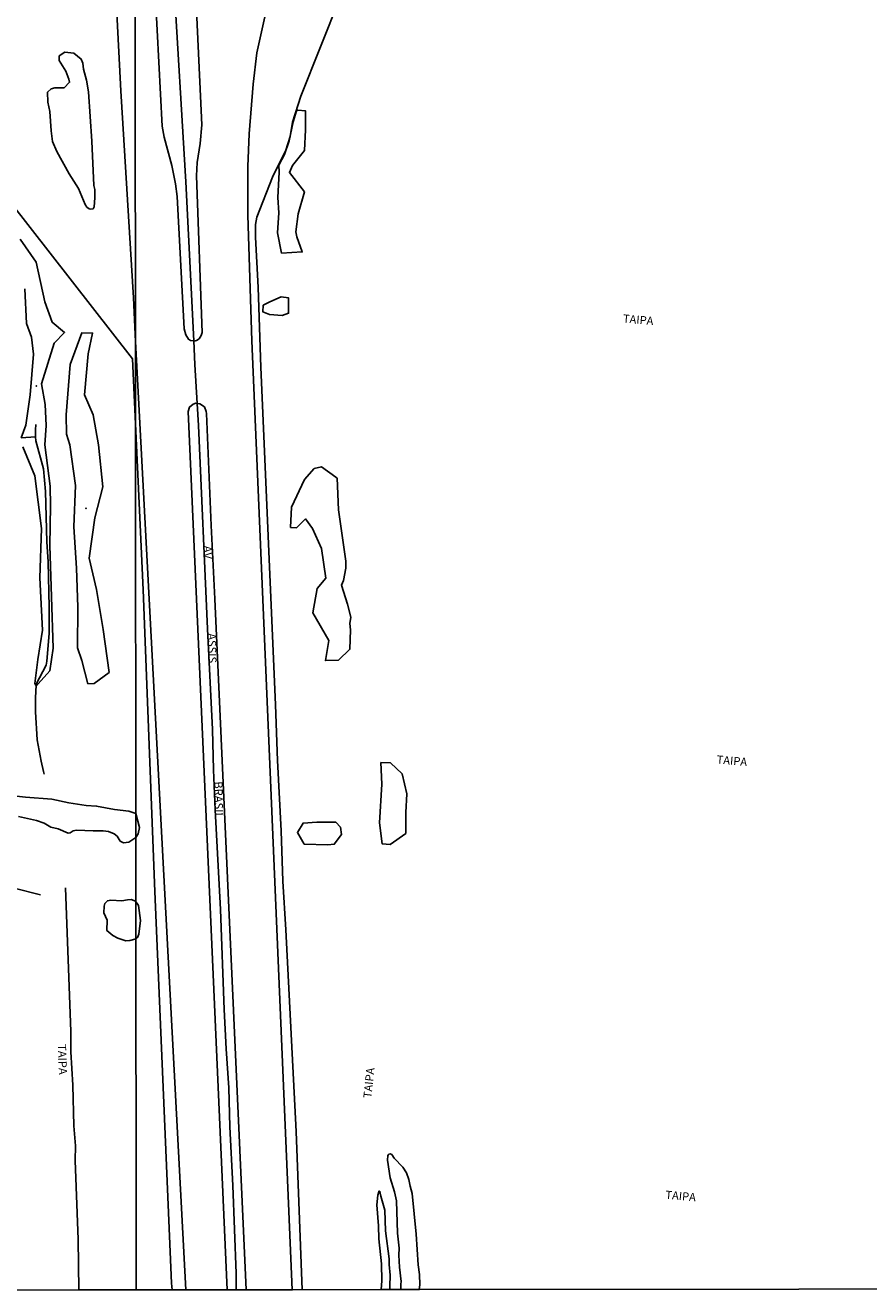
# Model space of a CAD drawing. Units: millimetres. Extents: x 187933 to 190349, y 1682603 to 1685377.
# Drawn here: x 188867 to 189125, y 1682604 to 1682992 of the extents above; entities that cross this region are included whole.
import ezdxf
from ezdxf.enums import TextEntityAlignment as Align

# ---------------------------------------------------------------- set-up
doc = ezdxf.new("R2010")
doc.units = ezdxf.units.MM
for name, color, linetype in [('V-BANHADO', 102, 'Continuous'), ('V-CANAL', 4, 'Continuous'), ('V-CANTEIRO', 3, 'Continuous'), ('V-EIXO_DE_LOGRADOURO', 3, 'Continuous'), ('V-LAGOA', 150, 'Continuous'), ('V-LOTE', 1, 'Continuous'), ('V-NOME_DOS_LOGRADOUROS', 2, 'Continuous'), ('V-QUADRA', 30, 'Continuous'), ('V-VALETA', 173, 'Continuous'), ('X-LIMITE_1000', 7, 'Continuous'), ('X-LIMITE_5000', 7, 'Continuous')]:
    doc.layers.add(name, color=color, linetype=linetype)

msp = doc.modelspace()

# ---------------------------------------------------------------- linework, layer by layer
at = {"layer": 'V-BANHADO'}
for points in [[(188880.2, 1682946.01), (188883.06, 1682941.49), (188885.12, 1682936.6), (188885.71, 1682935.82), (188886.37, 1682935.32), (188886.93, 1682935.2), (188887.56, 1682935.29), (188887.94, 1682935.9), (188888.13, 1682938.7), (188888.06, 1682941.21), (188887.83, 1682942.4), (188887.24, 1682956.05), (188886.22, 1682971.15), (188885.53, 1682974.77), (188884.67, 1682978.11), (188884.67, 1682978.11), (188884.48, 1682979.96), (188884.48, 1682979.96), (188883.96, 1682981.16), (188881.7, 1682982.95), (188878.97, 1682983.27), (188877.15, 1682982.17), (188877.15, 1682980.79), (188879.2, 1682977.45), (188880.15, 1682975.07), (188880.38, 1682974.06), (188878.76, 1682972.4), (188875.89, 1682972.38), (188874.75, 1682972.06), (188873.58, 1682971.04), (188873.7, 1682968), (188874.36, 1682965.15), (188874.75, 1682959.15), (188875.15, 1682955.91), (188876.5, 1682952.85), (188880.2, 1682946.01)], [(188944.08, 1682927.97), (188945.29, 1682921.74), (188951.67, 1682922.12), (188949.96, 1682926.72), (188949.67, 1682928.21), (188950.42, 1682933.73), (188952.29, 1682940.52), (188947.71, 1682946.43), (188948.67, 1682948.56), (188952.38, 1682953.21), (188952.67, 1682959.48), (188952.63, 1682965.34), (188952.63, 1682965.34), (188950.31, 1682965.5), (188950.31, 1682965.5), (188949.91, 1682965.33), (188948.86, 1682961.99), (188947.68, 1682956.17), (188946.19, 1682951.91), (188944.45, 1682948.73), (188944.55, 1682946.56), (188944.18, 1682938.74), (188944.47, 1682934.11), (188944.08, 1682927.97)], [(188941.74, 1682906.85), (188939.67, 1682905.76), (188939.57, 1682903.79), (188941.65, 1682902.9), (188945.51, 1682902.6), (188947.48, 1682903.29), (188947.48, 1682906.36), (188947.48, 1682908.03), (188945.21, 1682908.33), (188941.74, 1682906.85)], [(188882.18, 1682850.52), (188881.72, 1682837.92), (188882.46, 1682825.21), (188882.86, 1682813.21), (188882.8, 1682800.78), (188884.09, 1682796.89), (188886, 1682789.77), (188887.95, 1682789.85), (188892.52, 1682793.25), (188890.64, 1682806.39), (188888.62, 1682818.71), (188886.39, 1682828.28), (188888.15, 1682840.67), (188890.57, 1682850.08), (188889.23, 1682863.03), (188887.61, 1682872.14), (188884.97, 1682878.27), (188886.11, 1682890.83), (188887.4, 1682897.24), (188887.4, 1682897.24), (188884.09, 1682897.3), (188884.09, 1682897.3), (188880.56, 1682887.63), (188879.35, 1682872.17), (188879.47, 1682866.24), (188880.42, 1682863.03), (188882.18, 1682850.52)], [(188948.05, 1682837.64), (188949.85, 1682837.53), (188952.64, 1682840.28), (188954.82, 1682837.36), (188957.51, 1682831.28), (188958.88, 1682822.13), (188956.22, 1682818.97), (188954.93, 1682811.56), (188959.79, 1682803.01), (188958.72, 1682796.91), (188962.72, 1682796.99), (188966.26, 1682800.35), (188966.45, 1682806.34), (188966.27, 1682808.27), (188966.57, 1682810.22), (188965.52, 1682814.18), (188963.7, 1682820.04), (188964.28, 1682821.41), (188964.96, 1682825.2), (188964.97, 1682827.33), (188962.8, 1682843.08), (188962.33, 1682852.75), (188962.33, 1682852.75), (188961.96, 1682853.12), (188961.96, 1682853.12), (188957.55, 1682856.26), (188955.34, 1682855.78), (188952.37, 1682852.34), (188948.33, 1682843.87), (188948.05, 1682837.64)], [(188975.29, 1682747.16), (188976.13, 1682740.71), (188978.56, 1682740.5), (188983.39, 1682743.95), (188983.35, 1682750.33), (188983.72, 1682756.07), (188982.29, 1682762.17), (188978.66, 1682765.55), (188978.66, 1682765.55), (188975.74, 1682765.64), (188975.74, 1682765.64), (188976.02, 1682759.04), (188975.29, 1682747.16)], [(188952.2, 1682740.62), (188959.47, 1682740.43), (188959.47, 1682740.43), (188961.43, 1682740.61), (188961.43, 1682740.61), (188963.62, 1682743.58), (188963.34, 1682745.89), (188961.92, 1682747.35), (188956.08, 1682747.37), (188951.89, 1682747.09), (188950.15, 1682744.2), (188952.2, 1682740.62)]]:
    msp.add_lwpolyline(points, close=True, dxfattribs=at)
for points in [[(188866.05, 1682862.41), (188869.73, 1682853.47), (188871.82, 1682837.41), (188871.22, 1682822.21), (188872.1, 1682806.24), (188870.64, 1682797.22), (188869.75, 1682789.84), (188870.08, 1682789.34), (188870.15, 1682789.36), (188870.49, 1682789.43), (188870.49, 1682789.43), (188870.71, 1682789.72), (188870.71, 1682789.72), (188874.29, 1682793.73), (188875.37, 1682800.72), (188874.37, 1682832.13), (188874.57, 1682844.28), (188874.45, 1682850.31), (188872.83, 1682862.99), (188873.16, 1682868.88), (188872.89, 1682875.37), (188871.75, 1682881.71), (188875.68, 1682894.11), (188878.83, 1682897.39), (188875.07, 1682900.57), (188872.84, 1682906.82), (188870.13, 1682918.91), (188865.28, 1682926.04)], [(188866.65, 1682910.82), (188867.2, 1682900.2), (188868.7, 1682896.01), (188869.37, 1682890.81), (188868.29, 1682878.28), (188866.95, 1682869.02), (188865.5, 1682865.15)]]:
    msp.add_lwpolyline(points, dxfattribs=at)
for p in [(188870.2, 1682880.97), (188885.41, 1682843.53)]:
    msp.add_point(p, dxfattribs=at)
at = {"layer": 'V-CANAL'}
for points in [[(188863.22, 1682755.46), (188866.9, 1682755.01), (188874.9, 1682754.44), (188880.19, 1682753.33), (188885.45, 1682752.53), (188888.66, 1682752.33), (188894.14, 1682751.26), (188898.5, 1682750.75), (188900.67, 1682750.07)], [(188900.68, 1682742.68), (188901.37, 1682743.77), (188901.83, 1682745.75), (188900.67, 1682750.07)], [(188900.68, 1682742.68), (188898.5, 1682741.22), (188896.88, 1682741.06), (188895.89, 1682741.59), (188894.95, 1682743.07), (188893.99, 1682743.86), (188892.26, 1682744.57), (188890.66, 1682744.76), (188887.64, 1682744.73), (188882.52, 1682744.98), (188881.51, 1682744.75), (188880.59, 1682744.11), (188879.97, 1682744.06), (188876.83, 1682745.36), (188874.61, 1682745.86), (188872.58, 1682747.05), (188870.29, 1682747.93), (188864.73, 1682749.1)], [(188981.85, 1682604.18), (188981.82, 1682605.81), (188981.97, 1682606.66), (188981.46, 1682611.03), (188981.23, 1682614.72), (188981.3, 1682616.92), (188980.87, 1682621.43), (188980.52, 1682631.36), (188979.89, 1682634.14), (188978.59, 1682638.38), (188977.73, 1682643.88), (188977.81, 1682645.22), (188978.18, 1682645.64), (188978.54, 1682645.74), (188979.06, 1682645.6), (188979.78, 1682644.44), (188982.43, 1682641.72), (188983.58, 1682639.99), (188984.26, 1682637.92), (188984.66, 1682635.83), (188985.32, 1682633.59), (188986.55, 1682621.16), (188987.11, 1682611.76), (188987.6, 1682608.82), (188987.7, 1682605.64), (188987.46, 1682604.18)], [(188975.86, 1682604.17), (188976.03, 1682606.86), (188975.88, 1682612.12), (188975.08, 1682619.73), (188975.05, 1682623.76), (188974.51, 1682630.1), (188974.75, 1682633.08), (188975.22, 1682634.43), (188975.43, 1682634.25), (188975.68, 1682632.76), (188976.95, 1682628.56), (188977.13, 1682622.15), (188978.26, 1682613.6), (188978.26, 1682611.86), (188978.59, 1682608.58), (188978.52, 1682605.19), (188978.43, 1682604.18)]]:
    msp.add_lwpolyline(points, dxfattribs=at)
at = {"layer": 'V-CANTEIRO'}
for points in [[(188911.67, 1683158.38), (188920.84, 1682961.02), (188920.36, 1682955.31), (188919.49, 1682949.52), (188919.27, 1682945.44), (188920.95, 1682897.44), (188920.7, 1682896.48), (188920.02, 1682895.44), (188919.29, 1682894.96), (188918.56, 1682894.79), (188918.4, 1682894.81), (188917.44, 1682894.96), (188916.79, 1682895.34), (188915.94, 1682896.73), (188915.51, 1682898.57), (188913.28, 1682939.05), (188912.78, 1682942.95), (188911.73, 1682948.56), (188909.34, 1682957.25), (188908.71, 1682960.6), (188901.11, 1683107.81)], [(188934.45, 1682604.13), (188924.91, 1682815.81), (188923.77, 1682838.24), (188922.32, 1682872.62), (188922.23, 1682873.24), (188921.67, 1682874.61), (188920.23, 1682875.59), (188919.46, 1682875.7), (188919.09, 1682875.75), (188918.19, 1682875.45), (188917.09, 1682874.55), (188916.72, 1682873.23), (188928.61, 1682604.13)]]:
    msp.add_lwpolyline(points, dxfattribs=at)
at = {"layer": 'V-EIXO_DE_LOGRADOURO'}
for points in [[(188918.4, 1682894.81), (188915.97, 1682943.58), (188912.2, 1683006.54), (188910.96, 1683032.61), (188907.69, 1683111.09), (188906.06, 1683135.86), (188904.37, 1683158.37)], [(188919.46, 1682875.7), (188918.76, 1682887.6), (188918.4, 1682894.81)], [(188931.44, 1682604.13), (188931.42, 1682609.14), (188930.35, 1682636.11), (188929.42, 1682654.05), (188929.2, 1682666.01), (188928.35, 1682677.97), (188927.73, 1682690.03), (188926.58, 1682720.59), (188924.99, 1682751.19), (188924.47, 1682763.43), (188924.15, 1682775.77), (188922.6, 1682806.62), (188919.86, 1682868.9), (188919.46, 1682875.7)]]:
    msp.add_lwpolyline(points, dxfattribs=at)
at = {"layer": 'V-LAGOA'}
msp.add_lwpolyline([(188893.61, 1682712.62), (188895.12, 1682711.83), (188897.65, 1682711.04), (188898.88, 1682711.11), (188900.75, 1682711.69), (188900.75, 1682711.69), (188901.16, 1682712.05), (188901.58, 1682713.08), (188902.05, 1682717.29), (188901.51, 1682721.87), (188900.59, 1682723.21), (188900.59, 1682723.21), (188899.28, 1682723.66), (188898.16, 1682723.64), (188896.33, 1682723.27), (188893.04, 1682723.46), (188891.94, 1682723.31), (188891.21, 1682722.51), (188890.94, 1682721.69), (188890.86, 1682719.56), (188891.89, 1682717.36), (188891.83, 1682714.16), (188893.61, 1682712.62)], close=True, dxfattribs=at)
at = {"layer": 'V-LOTE'}
for points in [[(188899.67, 1682889.35), (188824.57, 1682985.53), (188812.9, 1683000.13), (188807.99, 1683006.7), (188806.12, 1683008.74), (188799.46, 1683017.44), (188747.89, 1683083.12), (188689.39, 1683158.07)], [(188951.62, 1682604.15), (188949.75, 1682652.65), (188946.6, 1682714.38), (188945.68, 1682729.34), (188945.14, 1682744.76), (188944.08, 1682766.32), (188943.5, 1682783.31), (188938.95, 1682886.74), (188938.14, 1682911.22), (188937.33, 1682926.66), (188937.33, 1682930.49), (188937.74, 1682932.76), (188942.51, 1682945.05), (188946.66, 1682953.26), (188947.92, 1682957.51), (188948.68, 1682961.83), (188951.19, 1682969.79), (188969.3, 1683015.22), (188974.36, 1683028.43), (188975.14, 1683030.07), (188983, 1683039.68)], [(188906.54, 1682726.19), (188902.89, 1682818.52), (188899.67, 1682889.35)], [(188911.76, 1682604.11), (188911.61, 1682606.17), (188906.54, 1682726.19)]]:
    msp.add_lwpolyline(points, dxfattribs=at)
at = {"layer": 'V-QUADRA'}
for points in [[(188882.51, 1683403.28), (188882.34, 1683399.42), (188881.77, 1683395.17), (188880.27, 1683386.3), (188879.46, 1683380.37), (188876.28, 1683363.09), (188876.1, 1683360.25), (188876.1, 1683356.59), (188879.94, 1683277.52), (188884.44, 1683191.71), (188885.73, 1683173.17), (188886.45, 1683158.35), (188896.03, 1682971.46), (188899.96, 1682908.06), (188900.53, 1682894.65), (188916, 1682604.11)], [(188948.53, 1682604.15), (188936.2, 1682894.81), (188934.95, 1682933.38), (188935, 1682948.23), (188935.43, 1682958.23), (188936.65, 1682973.5), (188937.77, 1682983.13), (188944.26, 1683012.63)]]:
    msp.add_lwpolyline(points, dxfattribs=at)
at = {"layer": 'V-VALETA'}
for points in [[(188869.96, 1682865.43), (188865.5, 1682865.15)], [(188870.06, 1682869.24), (188869.89, 1682867.57), (188869.96, 1682865.43)], [(188869.96, 1682865.43), (188870, 1682864.25), (188872.38, 1682855.66), (188873.01, 1682848.65), (188873.42, 1682833.26), (188873.81, 1682827.12), (188874.15, 1682813.24), (188874.11, 1682805.21), (188873.42, 1682796.74), (188873.18, 1682795.49), (188870.17, 1682789.7), (188870.15, 1682789.36)], [(188870.15, 1682789.36), (188869.95, 1682785.46), (188869.93, 1682781.18), (188870.48, 1682772.66), (188871.68, 1682766.08), (188872.41, 1682762.94)], [(188872.41, 1682762.94), (188872.6, 1682762.13)], [(188788.58, 1682740.56), (188793.39, 1682740.12), (188810.84, 1682738.24), (188815.27, 1682737.1), (188834.45, 1682733.84), (188857.71, 1682728.56), (188870.68, 1682725.37)], [(188879.13, 1682727.23), (188880.72, 1682683.27), (188880.73, 1682677.04), (188881.34, 1682666.76), (188881.72, 1682654.37), (188882.2, 1682648.19), (188882.11, 1682643.74), (188882.96, 1682619.54), (188883.18, 1682604.08)], [(188870.68, 1682725.37), (188871.48, 1682725.17)]]:
    msp.add_lwpolyline(points, dxfattribs=at)
at = {"layer": 'X-LIMITE_1000'}
msp.add_line((188900.82, 1682604.04), (188898.04, 1685375.39), dxfattribs=at)
at = {"layer": 'X-LIMITE_5000'}
msp.add_lwpolyline([(189522.1, 1682604.7), (189383.39, 1682604.57), (189340.18, 1682604.52), (189336.09, 1682604.52), (188987.52, 1682604.18), (188981.88, 1682604.18), (188978.63, 1682604.17), (188975.79, 1682604.17), (188948.62, 1682604.14), (188934.52, 1682604.13), (188931.76, 1682604.13), (188928.65, 1682604.13), (188916.18, 1682604.11), (188911.84, 1682604.11), (188900.82, 1682604.1), (188883.12, 1682604.08), (188652.44, 1682603.84)], dxfattribs=at)

# ---------------------------------------------------------------- texts
at = {"layer": 'V-NOME_DOS_LOGRADOUROS'}
for s, rotation, p in [('TAIPA', 355, (189049.72, 1682899.71)), ('AV.', 271, (188920.68, 1682832.06)), ('ASSIS', 271, (188921.93, 1682805.24)), ('TAIPA', 355, (189078.42, 1682764.6)), ('BRASIL', 271, (188923.93, 1682759.85)), ('TAIPA', 272, (188876, 1682679.31)), ('TAIPA', 84, (188973.6, 1682662.65)), ('TAIPA', 355, (189062.73, 1682631.24))]:
    msp.add_text(s, height=2.5, rotation=rotation, dxfattribs=at).set_placement(p, align=Align.BOTTOM_LEFT)

doc.saveas('drawing.dxf')
